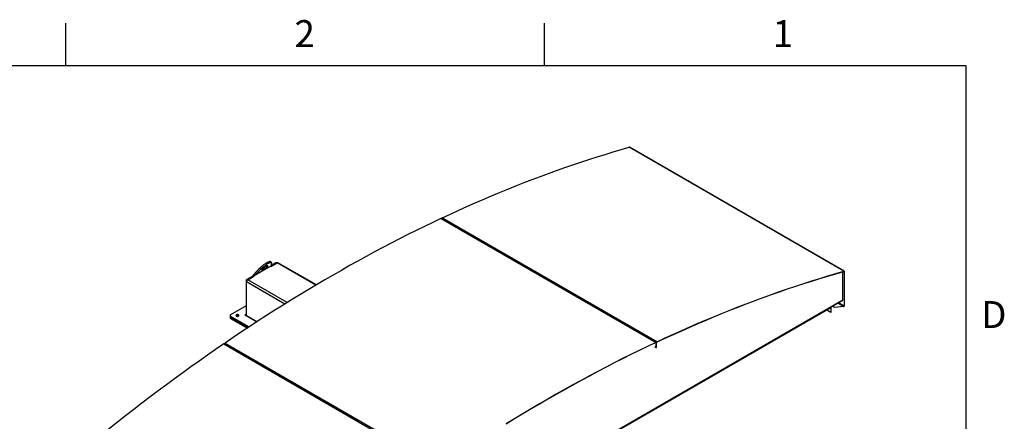
# Model space of a CAD drawing. Units: inches. Extents: x 3 to 813, y 3 to 526.
# Drawn here: x 602 to 812, y 440 to 526 of the extents above; entities that cross this region are included whole.
import ezdxf

# ---------------------------------------------------------------- set-up
doc = ezdxf.new("R2010")
doc.units = ezdxf.units.IN
doc.header["$LTSCALE"] = 24
doc.header["$MEASUREMENT"] = 0
doc.styles.add('SLDTEXTSTYLE0', font='TXT', dxfattribs={"width": 0.75})

msp = doc.modelspace()

# ---------------------------------------------------------------- linework, layer by layer
at = {"color": 7, "linetype": 'Continuous'}
for p, q in [((612, 516), (612, 525)), ((714, 525), (714, 516)), ((12, 516), (804, 516)), ((804, 516), (804, 12))]:
    msp.add_line(p, q, dxfattribs=at)
at = {"color": 7, "linetype": 'Continuous', "lineweight": 25}
for p, q in [((777.9681465, 472.0628508), (732.1476271, 498.5144737)), ((778.017214, 472.0588835), (732.1966946, 498.5105063)), ((692.0146659, 483.332971), (737.8351853, 456.8813482)), ((692.4058649, 483.1572345), (692.0962828, 483.3359524)), ((738.1000638, 457.0063122), (692.2795444, 483.457935)), ((692.4058649, 483.1572345), (692.5022177, 483.2026917)), ((692.520416, 483.0911054), (692.616769, 483.1365627)), ((709.2703616, 473.4215678), (692.5205469, 483.09103)), ((651.9979824, 471.2994552), (653.3349976, 472.6895833)), ((655.745062, 473.1280081), (652.1816941, 471.0709196)), ((653.3349976, 472.6895833), (653.5187093, 472.4610477)), ((655.8539929, 473.9211269), (655.6702812, 474.1496625)), ((655.740631, 473.1134296), (657.0496951, 473.8691362)), ((655.8705226, 473.8187206), (655.745062, 473.1280081)), ((656.7845301, 473.838501), (655.7674683, 473.2513638)), ((656.9784367, 473.8279996), (656.9345179, 473.8533535)), ((665.4258549, 469.1604803), (657.2371799, 473.8877018)), ((709.3667145, 473.467025), (709.2703616, 473.4215678)), ((709.4812658, 473.4008959), (709.3849127, 473.3554386)), ((720.6279107, 466.8649942), (709.3850436, 473.3553633)), ((651.8916154, 471.0138815), (650.6327011, 470.2871258)), ((650.7918001, 470.2565304), (652.1254487, 471.0264293)), ((651.9976642, 470.9526609), (651.8916154, 471.0138815)), ((652.1816941, 471.0709196), (651.9979824, 471.2994552)), ((652.1816941, 471.0709196), (653.5187093, 472.4610477)), ((777.708275, 465.9703743), (777.708275, 471.9531161)), ((777.9605676, 472.024304), (777.9681465, 472.0628508)), ((778.0485347, 471.9896573), (778.0179877, 471.9720229)), ((778.0179877, 471.9720229), (778.0179877, 464.6572995)), ((778.0485347, 471.9896573), (778.0485347, 464.6749339)), ((650.4205691, 469.9197023), (650.4205691, 462.7815025)), ((650.5266351, 462.5708648), (650.5266351, 469.797251)), ((720.6279107, 466.8649942), (720.7242636, 466.9104514)), ((720.7424618, 466.7988651), (720.8388149, 466.8443224)), ((737.4924075, 457.1293275), (720.7425927, 466.7987897)), ((650.4205691, 464.6526956), (647.1197946, 462.747199)), ((724.4091803, 435.1101314), (777.6523451, 465.8467562)), ((775.1626905, 464.2801348), (724.5212339, 435.0454442)), ((775.1542053, 464.2752364), (775.1542053, 463.2830315)), ((775.1626905, 464.4095092), (775.1626905, 464.2801348)), ((775.1847523, 464.4222451), (775.1847523, 463.3006659)), ((775.9838175, 464.3267775), (775.5015985, 464.6051566)), ((775.9838175, 464.3620521), (775.5321505, 464.6227939)), ((777.8881471, 464.5558964), (775.9838175, 464.3620521)), ((777.8881471, 464.5206219), (775.9838175, 464.3267775)), ((775.9838175, 464.3267775), (775.9838175, 464.3620521)), ((777.8881471, 464.5206219), (777.8881471, 464.5558964)), ((777.9950663, 464.581077), (777.993986, 464.5817007)), ((778.0153644, 464.5688461), (777.993986, 464.5817007)), ((778.0164448, 464.5682224), (777.9950663, 464.581077)), ((778.0164448, 464.5682224), (778.0153644, 464.5688461)), ((778.0179877, 464.6572995), (778.0485347, 464.6749339)), ((647.0319266, 462.6247378), (647.0319266, 462.3797756)), ((647.0319266, 462.3797756), (647.0319266, 462.1348133)), ((647.1197946, 462.5022766), (651.1094118, 460.1991196)), ((647.1197946, 462.2573144), (647.1197946, 462.5022766)), ((647.1197946, 462.2573144), (650.9112696, 460.0685424)), ((647.1197946, 462.0123521), (647.1197946, 462.2573144)), ((648.3925868, 462.5365315), (648.3552962, 462.5103032)), ((650.2254076, 462.6688239), (652.6995444, 461.2405351)), ((775.1542053, 463.2830315), (774.2948375, 463.7791339)), ((775.1847523, 463.3006659), (775.1542053, 463.2830315)), ((647.1197946, 462.0123521), (650.7132725, 459.9378815)), ((650.482561, 460.0710684), (650.482561, 459.7854059)), ((645.6846997, 456.5593037), (691.5052191, 430.1076809)), ((646.0843354, 456.4065235), (645.7904053, 456.5762058)), ((645.9495782, 456.7401619), (691.7700976, 430.2885391)), ((646.0843354, 456.4065235), (646.177805, 456.4703436)), ((646.1960032, 456.338425), (646.2923563, 456.4042145)), ((662.9488322, 446.6708568), (646.2146694, 456.3312833)), ((737.5887603, 457.1747847), (737.4924075, 457.1293275)), ((737.7033116, 457.1086556), (737.6069586, 457.0631984)), ((737.9168022, 456.8843296), (737.6070895, 457.063123)), ((737.6153205, 455.9799311), (737.9250332, 455.8011377)), ((737.8324218, 456.8446229), (737.8351853, 456.8813482)), ((737.9555802, 456.7986211), (737.9250332, 456.7809867)), ((737.9250332, 455.8011377), (737.9250332, 456.7809867)), ((737.9250332, 455.8011377), (737.9555802, 455.8187721)), ((737.9555802, 455.7908395), (737.9313873, 455.8048058)), ((737.9555802, 455.8187721), (737.9555802, 456.7986211)), ((737.9861273, 456.7883229), (737.9555802, 456.7706885)), ((737.9555802, 455.7908395), (737.9555802, 456.7706885)), ((737.9861273, 455.8084739), (737.9555802, 455.7908395)), ((737.9861273, 455.8084739), (737.9861273, 456.7883229)), ((738.0972685, 456.9695719), (738.1000638, 457.0063122)), ((663.0423017, 446.7346769), (662.9488322, 446.6708568)), ((663.156853, 446.6685478), (663.0605, 446.6027582)), ((674.3063813, 440.1142832), (663.0791661, 446.5956166)), ((674.3063813, 440.1142832), (674.3998508, 440.1781033)), ((674.4180491, 440.0461847), (674.5144021, 440.1119743))]:
    msp.add_line(p, q, dxfattribs=at)
at = {"color": 1, "linetype": 'Continuous', "lineweight": 25}
for p, q in [((656.8905789, 473.7772804), (656.7845301, 473.838501)), ((665.3175686, 469.0961945), (657.0496951, 473.8691362)), ((778.0179877, 471.9720229), (777.9382907, 472.018031)), ((650.531115, 469.8558854), (650.4205691, 469.9197023)), ((658.7102577, 465.0729462), (650.5266351, 469.797251)), ((650.7432358, 470.2233154), (650.6327011, 470.2871258)), ((659.2205354, 465.3907251), (650.7918001, 470.2565304)), ((724.3300772, 435.1557966), (777.708275, 465.9703743)), ((777.8881471, 464.5558964), (776.6522076, 465.2693891)), ((778.0179877, 464.6572995), (776.8049551, 465.3575683)), ((650.4205691, 462.7814882), (650.3442015, 462.7374021)), ((650.3442015, 462.7374021), (650.3442015, 462.6002456)), ((650.4205691, 462.7815025), (650.5266351, 462.7202719)), ((652.7613593, 461.280786), (650.5266351, 462.5708648)), ((650.592396, 459.8580254), (650.592396, 460.007662)), ((737.8227306, 456.8400447), (737.9250332, 456.7809867))]:
    msp.add_line(p, q, dxfattribs=at)
at = {"color": 7, "linetype": 'Continuous', "lineweight": 25, "flags": 128}
for points in [[(692.2795444, 483.457935), (694.0325467, 484.276835), (695.7843506, 485.0810461), (697.5348721, 485.8705297), (699.2840276, 486.645248), (701.0317333, 487.405164), (702.7779057, 488.1502413), (704.5224612, 488.8804443), (706.2653163, 489.5957381), (708.0063877, 490.2960883), (709.7455921, 490.9814616), (711.4828462, 491.6518251), (713.2180669, 492.3071468), (714.9511713, 492.9473953), (716.6820763, 493.5725399), (718.4106992, 494.1825508), (720.1369574, 494.7773987), (721.8607681, 495.3570553), (723.5820489, 495.9214928), (725.3007175, 496.4706841), (727.0166917, 497.004603), (728.7298893, 497.523224), (730.4402284, 498.0265223), (732.1476271, 498.5144737)], [(692.0146659, 483.332971), (690.2472364, 482.490893), (688.4787743, 481.6339917), (686.7093653, 480.7623087), (684.9390954, 479.8758864), (683.1680506, 478.9747679), (681.3963169, 478.0589968), (679.6239803, 477.1286176), (677.8511269, 476.1836756), (676.0778429, 475.2242166), (674.3042142, 474.2502872), (672.5303271, 473.2619348), (670.7562677, 472.2592072), (668.9821221, 471.2421533), (667.2079765, 470.2108223), (665.433917, 469.1652644), (663.6600299, 468.1055304), (661.8864013, 467.0316717), (660.1131172, 465.9437405), (658.3402638, 464.8417896), (656.5679272, 463.7258725), (654.7961935, 462.5960434), (653.0251487, 461.4523572), (651.2548789, 460.2948694), (649.4854699, 459.1236362), (647.7170077, 457.9387145), (645.9495782, 456.7401619)], [(653.3349976, 472.6895833), (653.4448585, 472.8007408), (653.5626407, 472.9140282), (653.6872097, 473.0283546), (653.817366, 473.1426189), (653.951856, 473.2557207), (654.0893845, 473.3665708), (654.2286271, 473.4741015), (654.3682428, 473.5772774), (654.506887, 473.6751048), (654.6432245, 473.7666416), (654.7759422, 473.8510062), (654.9037621, 473.9273861), (655.0254531, 473.9950457), (655.1398433, 474.0533336), (655.2458312, 474.1016882), (655.3423958, 474.139644), (655.4286073, 474.1668353), (655.5036355, 474.1830004), (655.5667576, 474.1879836), (655.617366, 474.1817368), (655.6549731, 474.1643202), (655.6702812, 474.1496625)], [(653.5187093, 472.4610477), (653.6285702, 472.5722052), (653.7463524, 472.6854926), (653.8709214, 472.799819), (654.0010777, 472.9140833), (654.1355677, 473.0271851), (654.2730963, 473.1380351), (654.4123389, 473.2455659), (654.5519546, 473.3487418), (654.6905987, 473.4465692), (654.8269362, 473.5381059), (654.9596539, 473.6224705), (655.0874738, 473.6988504), (655.2091648, 473.7665101), (655.3235551, 473.8247979), (655.4295429, 473.8731526), (655.5261075, 473.9111083), (655.6123191, 473.9382997), (655.6873472, 473.9544648), (655.7504694, 473.9594479), (655.8010777, 473.9532011), (655.8386848, 473.9357846), (655.8629285, 473.9073659), (655.8735753, 473.868219), (655.8705226, 473.8187206)], [(654.7162428, 473.1706552), (654.7923227, 473.212071), (654.8607797, 473.2441338), (654.9200848, 473.2661273), (654.9689129, 473.2775603), (655.0061735, 473.2781774), (655.0310342, 473.2679647), (655.0429396, 473.2471504), (655.0416237, 473.2161994), (655.0271161, 473.1758033), (654.9997407, 473.1268642), (654.9601091, 473.0704756), (654.9091065, 473.0078969), (654.8478724, 472.940526), (654.7777745, 472.8698681), (654.7003788, 472.7975013), (654.617414, 472.7250424), (654.5307336, 472.6541098), (654.4422739, 472.5862881), (654.3540107, 472.5230924), (654.2679159, 472.4659343), (654.1859127, 472.4160906), (654.1098327, 472.3746748), (654.0413757, 472.342612), (653.9820707, 472.3206185), (653.9332425, 472.3091855), (653.8959819, 472.3085685), (653.8711213, 472.3187812), (653.8592159, 472.3395955), (653.8605317, 472.3705464), (653.8750393, 472.4109426), (653.9024147, 472.4598816), (653.9420463, 472.5162703), (653.9930489, 472.578849), (654.054283, 472.6462198), (654.1243809, 472.7168778), (654.2017767, 472.7892445), (654.2847414, 472.8617035), (654.3714218, 472.932636), (654.4598816, 473.0004577), (654.5481447, 473.0636534), (654.6342395, 473.1208115), (654.7162428, 473.1706552)], [(738.0972685, 456.9695719), (739.8500605, 457.7883737), (741.6016541, 458.5924882), (743.3519656, 459.3818771), (745.1009112, 460.1565025), (746.8484072, 460.9163273), (748.5943701, 461.6613152), (750.3387163, 462.3914306), (752.0813623, 463.1066385), (753.8222248, 463.8069048), (755.5612205, 464.4921958), (757.2982661, 465.1624789), (759.0332786, 465.8177219), (760.766175, 466.4578935), (762.4968724, 467.0829632), (764.2252879, 467.6929009), (765.9513389, 468.2876774), (767.6749428, 468.8672645), (769.3960171, 469.4316342), (771.1144795, 469.9807596), (772.8302478, 470.5146145), (774.5432398, 471.0331733), (776.2533737, 471.5364111), (777.9605676, 472.024304)], [(738.1000638, 457.0063122), (739.8530662, 457.8252122), (741.60487, 458.6294233), (743.3553915, 459.4189068), (745.104547, 460.1936252), (746.8522527, 460.9535412), (748.5984251, 461.6986185), (750.3429806, 462.4288215), (752.0858357, 463.1441152), (753.8269071, 463.8444655), (755.5661115, 464.5298388), (757.3033656, 465.2002023), (759.0385863, 465.855524), (760.7716907, 466.4957724), (762.5025957, 467.1209171), (764.2312187, 467.7309279), (765.9574768, 468.3257759), (767.6812875, 468.9054325), (769.4025683, 469.4698699), (771.1212369, 470.0190613), (772.8372111, 470.5529802), (774.5504087, 471.0716012), (776.2607478, 471.5748994), (777.9681465, 472.0628508)], [(777.9605676, 472.024304), (777.9724622, 472.0264162), (777.9835189, 472.0258532), (777.9934375, 472.0226301), (778.0019483, 472.0168346), (778.0088203, 472.008624), (778.0138667, 471.9982215), (778.0169504, 471.9859097), (778.0179877, 471.9720229)], [(777.9681465, 472.0628508), (777.984799, 472.065808), (778.0002784, 472.0650197), (778.0141644, 472.0605074), (778.0260796, 472.0523936), (778.0357003, 472.0408989), (778.0427653, 472.0263354), (778.0470825, 472.0090988), (778.0485347, 471.9896573)], [(648.8300031, 462.494684), (648.8758846, 462.5281821), (648.9071475, 462.5668855), (648.9221065, 462.6087078), (648.9199549, 462.6513943), (648.900809, 462.6926436), (648.8657007, 462.7302322), (648.8165228, 462.7621336), (648.7559265, 462.7866279), (648.6871786, 462.8023946), (648.6139852, 462.8085839), (648.5402923, 462.8048619), (648.4700727, 462.7914295), (648.4071118, 462.7690106), (648.354804, 462.7388139), (648.3159692, 462.7024674), (648.2927009, 462.6619305), (648.2862536, 462.6193884), (648.2969749, 462.5771348), (648.3242867, 462.5374475), (648.3667167, 462.502466), (648.4219774, 462.4740762), (648.4870898, 462.4538086), (648.5585436, 462.4427559), (648.6324867, 462.4415138), (648.7049328, 462.4501494), (648.7719764, 462.4681972), (648.8300031, 462.494684)], [(650.3442015, 462.7374021), (650.31695, 462.7479139), (650.2848046, 462.7516052), (650.2526591, 462.7479139), (650.2254076, 462.7374021), (650.2071987, 462.7216702), (650.2008046, 462.703113), (650.2071987, 462.6845559), (650.2254076, 462.6688239)], [(650.538141, 462.4882867), (650.5317301, 462.514069), (650.5266351, 462.5708648)], [(645.6846997, 456.5593037), (643.9316974, 455.3542303), (642.1798936, 454.1358518), (640.429372, 452.9042262), (638.6802166, 451.6594126), (636.9325108, 450.4014705), (635.1863384, 449.1304601), (633.4417829, 447.8464422), (631.6989278, 446.5494782), (629.9578564, 445.2396303), (628.2186521, 443.916961), (626.481398, 442.5815336), (624.7461772, 441.233412), (623.0130729, 439.8726608), (621.2821678, 438.499345), (619.5535449, 437.1135303), (617.8272868, 435.7152831), (616.1034761, 434.3046701), (614.3821952, 432.8817591), (612.6635266, 431.4466178), (610.9475525, 429.9993152), (609.2343548, 428.5399203), (607.5240158, 427.0685031), (605.816617, 425.5851339)], [(737.8351853, 456.8813482), (736.0677559, 456.0392702), (734.2992937, 455.1823689), (732.5298847, 454.3106859), (730.7596148, 453.4242636), (728.98857, 452.523145), (727.2168363, 451.6073739), (725.4444997, 450.6769948), (723.6716464, 449.7320528), (721.8983623, 448.7725938), (720.1247336, 447.7986644), (718.3508465, 446.8103119), (716.5767871, 445.8075844), (714.8026415, 444.7905304), (713.0284959, 443.7591995), (711.2544365, 442.7136416), (709.4805493, 441.6539076), (707.7069207, 440.5800489), (705.9336366, 439.4921177)], [(737.8324218, 456.8446229), (736.0652043, 456.0026459), (734.2969544, 455.1458474), (732.5277577, 454.2742691), (730.7577002, 453.3879531), (728.9868679, 452.4869427), (727.2153468, 451.5712814), (725.4432229, 450.6410139), (723.6705822, 449.6961853), (721.8975109, 448.7368414), (720.1240951, 447.7630289), (718.3504208, 446.774795), (716.5765742, 445.7721878), (714.8026415, 444.7552559), (713.0287088, 443.7240487), (711.2548622, 442.6786163), (709.4811879, 441.6190094), (707.7077721, 440.5452795), (705.9347007, 439.4574789)], [(737.9250332, 456.7809867), (737.9232953, 456.8016151), (737.9181407, 456.8195327), (737.9097455, 456.8341278), (737.8983962, 456.8449023), (737.8844804, 456.8514883), (737.8684729, 456.853661), (737.8509203, 456.8513462), (737.8324218, 456.8446229)], [(737.9555802, 456.7986211), (737.9533209, 456.825438), (737.94662, 456.8487309), (737.9357062, 456.8677046), (737.9209522, 456.8817114), (737.9028615, 456.8902732), (737.8820518, 456.8930977), (737.8592334, 456.8900884), (737.8351853, 456.8813482)]]:
    msp.add_lwpolyline(points, dxfattribs=at)
at = {"color": 7, "linetype": 'Continuous', "lineweight": 25}
for centre, radius, start, end in [((732.1676236, 498.4563748), 0.0614437, 61.762225146, 108.992521149), ((692.058273, 483.2578498), 0.0868606, 64.049420607, 120.134707257), ((692.4146016, 483.2143858), 0.27849, 119.010022729, 161.154764008), ((652.2556407, 475.5244757), 3.3696186, 303.935966931, 313.653176265), ((656.8724061, 473.7158366), 0.1508932, 65.692880954, 125.617577475), ((657.1595402, 473.7158057), 0.1886165, 65.692880954, 125.617577475), ((650.8811339, 469.898744), 0.4610414, 122.60547834, 177.394521514), ((651.1023411, 469.7710532), 0.5763018, 122.60547834, 177.394521514), ((777.5798399, 465.954022), 0.1294719, 304.056350878, 7.255829515), ((777.8617624, 464.6627214), 0.1563194, 328.513859398, 358.012312802), ((777.8298192, 464.6825246), 0.2188472, 328.513859398, 358.012312802), ((647.1820638, 462.3947475), 0.1508818, 185.694799251, 245.625341706), ((647.1820638, 462.1497852), 0.1508818, 185.694799251, 245.625341706), ((647.1662727, 462.6247378), 0.1309846, 110.7834208, 249.2165792), ((648.6022363, 462.1516178), 0.4383052, 54.919589628, 118.575631094), ((650.374013, 462.7739504), 0.0471646, 230.796714764, 9.21403699), ((645.7508794, 456.4844085), 0.0999451, 66.704309004, 131.464804519), ((646.1257014, 456.4994367), 0.2982751, 126.190541718, 169.825475182), ((738.2384, 456.7593747), 0.283046, 119.257865717, 177.70918231), ((738.2036809, 456.77962), 0.2177277, 119.257865717, 177.709182311)]:
    msp.add_arc(centre, radius, start, end, dxfattribs=at)
for major_axis, ratio, start_param, end_param in [((0.151228, 0.0013166), 0.5830989446, 4.7073126896, 5.482506063), ((0.1803958, 0.0335532), 0.6665693714, 4.5890382187, 5.364231592)]:
    msp.add_ellipse((777.8881471, 464.6440828), major_axis=major_axis, ratio=ratio, start_param=start_param, end_param=end_param, dxfattribs=at)
for points, knots in [([(655.7331092, 473.0879525), (655.7331225, 473.0882415), (655.7338823, 473.104792), (655.7395214, 473.1165023), (655.745062, 473.1280081)], [0, 0, 0, 0, 0.0174603421, 1, 1, 1, 1]), ([(651.9979824, 471.2994552), (651.9807061, 471.274614), (651.9453734, 471.2238098), (651.9088024, 471.1273683), (651.8974039, 471.0521035), (651.8916154, 471.0138815)], [0, 0, 0, 0, 0.3201442599, 0.6547470477, 1, 1, 1, 1]), ([(652.1816941, 471.0709196), (652.1690401, 471.0558325), (652.1551951, 471.0393254), (652.1460424, 471.0181081), (652.1452551, 471.0162829)], [0, 0, 0, 0, 0.9139740735, 1, 1, 1, 1])]:
    msp.add_open_spline(points, degree=3, knots=knots, dxfattribs=at)

# ---------------------------------------------------------------- texts
at = {"color": 7, "linetype": 'Continuous', "lineweight": 0, "char_height": 5.76, "attachment_point": 2, "style": 'SLDTEXTSTYLE0'}
for s, insert in [('2', (662.942, 525.6459265)), ('1', (764.942, 525.6459265)), ('D', (809.934, 465.7023711))]:
    msp.add_mtext(s, dxfattribs=dict(at, insert=insert))

doc.saveas('drawing.dxf')
